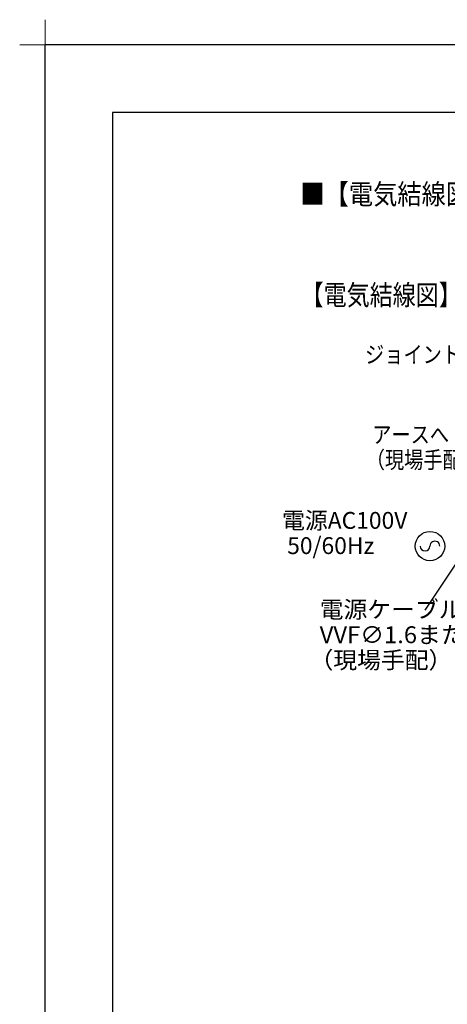
# Model space of a CAD drawing. Extents: x -424 to 186, y -4 to 301.
# Drawn here: x -424 to -360, y 155 to 301 of the extents above; entities that cross this region are included whole.
import ezdxf

# ---------------------------------------------------------------- set-up
doc = ezdxf.new("R2010")
doc.units = 0
doc.layers.get('DEFPOINTS').update_dxf_attribs({"linetype": 'CONTINUOUS'})
doc.layers.add('1図面枠', color=7, linetype='CONTINUOUS', lineweight=15)
doc.layers.add('PV', color=7, linetype='CONTINUOUS')
doc.layers.add('図面枠', color=3, linetype='CONTINUOUS')

# ---------------------------------------------------------------- blocks, each defined once
blk = doc.blocks.new('グループ-6')
at = {"layer": '1図面枠', "color": 7, "linetype": 'Continuous', "lineweight": 15}
for p, q in [((-4200, 2895), (-4200, 3045)), ((-4275, 2970), (-4125, 2970))]:
    blk.add_line(p, q, dxfattribs=at)

msp = doc.modelspace()

# ---------------------------------------------------------------- linework, layer by layer
at = {"layer": 'DEFPOINTS'}
for p in [(0, 297), (-420, 0)]:
    msp.add_line(p, (-420, 297), dxfattribs=at)
at = {"layer": 'PV', "color": 7, "linetype": 'Continuous'}
msp.add_line((-363.71, 213.2), (-358.67, 220.77), dxfattribs=at)
msp.add_circle((-362.99, 222.69), 2.18, dxfattribs=at)
for centre, radius, start, end in [((-362.26, 222.69), 0.726, 360, 180.0004), ((-363.71, 222.69), 0.726, 180, 0), ((-363.71, 213.2), 0.000886, 146.3526, 326.3526)]:
    msp.add_arc(centre, radius, start, end, dxfattribs=at)
at = {"layer": '図面枠'}
for p, q in [((-10, 287), (-410, 287)), ((-410, 287), (-410, 10))]:
    msp.add_line(p, q, dxfattribs=at)

# ---------------------------------------------------------------- block references
at = {"layer": '1図面枠', "color": 7, "xscale": 0.05, "yscale": 0.05, "zscale": 0.05}
msp.add_blockref('グループ-6', (-210, 148.5), dxfattribs=at)

# ---------------------------------------------------------------- texts
at = {"layer": 'PV', "color": 7, "linetype": 'Continuous'}
for s, height, width, p in [('■【電気結線図】オートルーバー暖房換気乾燥機（100V)', 3, 0.876827, (-382.18, 273.38)), ('【電気結線図】', 3, 0.833333, (-382.15, 258.43)), ('ジョイントボックス（天井裏）', 2.5, 0.833333, (-372.6, 249.84)), ('アースへ', 2.5, 0.833333, (-371.53, 237.98)), ('（現場手配）', 2.5, 0.833333, (-372.5, 234.23)), ('電源AC100V', 2.5, 0.991736, (-384.89, 225.25)), (' 50/60Hz', 2.5, 0.991736, (-384.89, 221.51)), ('電源ケーブル', 2.5, 1.033699, (-379.32, 212.04)), ('VVF∅1.6または2.0', 2.5, 1.033699, (-379.32, 208.29)), ('（現場手配）', 2.5, 1.033699, (-380.83, 204.54))]:
    msp.add_text(s, height=height, dxfattribs=dict(at, width=width)).set_placement(p)

doc.saveas('drawing.dxf')
